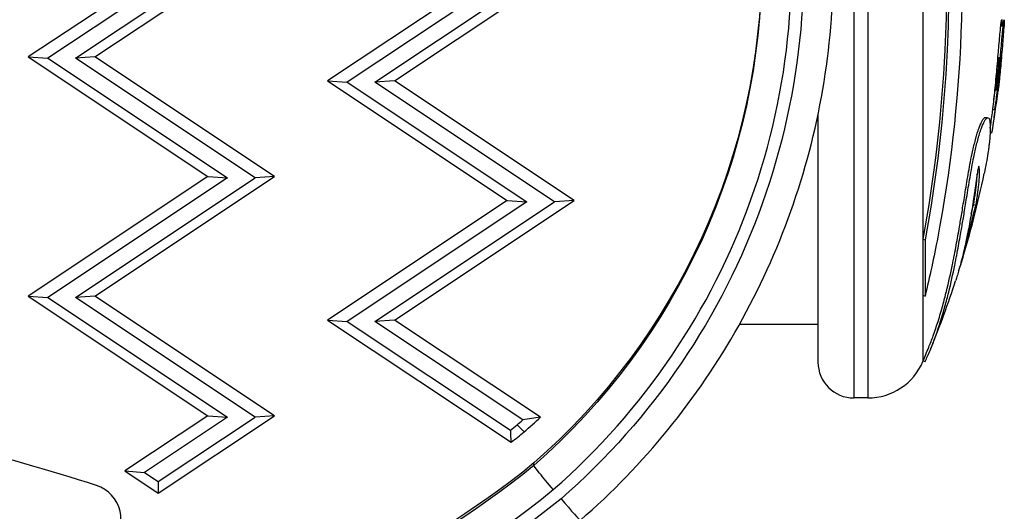
# Model space of a CAD drawing. Units: millimetres. Extents: x 42530 to 47147, y -16071 to -11023.
# Drawn here: x 45562 to 45644, y -13995 to -13954 of the extents above; entities that cross this region are included whole.
import ezdxf

# ---------------------------------------------------------------- set-up
doc = ezdxf.new("R2010")
doc.units = ezdxf.units.MM

msp = doc.modelspace()

# ---------------------------------------------------------------- linework, layer by layer
at = {"color": 7, "linetype": 'Continuous', "lineweight": 25}
for p, q in [((45631.686, -13913.13), (45631.686, -13985.692)), ((45632.844, -13913.13), (45632.844, -13985.692)), ((45637.449, -13928.615), (45637.449, -13972.422)), ((45577.748, -13947.218), (45562.748, -13957.208)), ((45579.389, -13947.333), (45564.389, -13957.323)), ((45566.682, -13957.323), (45581.682, -13947.333)), ((45568.322, -13957.208), (45583.322, -13947.218)), ((45602.748, -13949.216), (45587.748, -13959.206)), ((45604.389, -13949.331), (45589.389, -13959.321)), ((45591.682, -13959.321), (45606.682, -13949.331)), ((45593.322, -13959.206), (45608.322, -13949.216)), ((45562.748, -13957.208), (45577.748, -13967.197)), ((45562.748, -13957.208), (45564.389, -13957.323)), ((45568.322, -13957.208), (45566.682, -13957.323)), ((45583.322, -13967.197), (45568.322, -13957.208)), ((45564.389, -13957.323), (45579.389, -13967.312)), ((45581.682, -13967.312), (45566.682, -13957.323)), ((45587.748, -13959.206), (45602.748, -13969.195)), ((45587.748, -13959.206), (45589.389, -13959.321)), ((45589.389, -13959.321), (45604.389, -13969.31)), ((45593.322, -13959.206), (45591.682, -13959.321)), ((45606.682, -13969.31), (45591.682, -13959.321)), ((45608.322, -13969.195), (45593.322, -13959.206)), ((45628.686, -13962.024), (45628.686, -13982.692)), ((45643.288, -13961.562), (45643.457, -13961.587)), ((45577.748, -13967.197), (45562.748, -13977.187)), ((45579.389, -13967.312), (45564.389, -13977.302)), ((45566.682, -13977.302), (45581.682, -13967.312)), ((45568.322, -13977.187), (45583.322, -13967.197)), ((45577.748, -13967.197), (45579.389, -13967.312)), ((45583.322, -13967.197), (45581.682, -13967.312)), ((45602.748, -13969.195), (45587.748, -13979.184)), ((45604.389, -13969.31), (45589.389, -13979.299)), ((45591.682, -13979.299), (45606.682, -13969.31)), ((45593.322, -13979.184), (45608.322, -13969.195)), ((45602.748, -13969.195), (45604.389, -13969.31)), ((45608.322, -13969.195), (45606.682, -13969.31)), ((45641.677, -13969.536), (45641.871, -13969.583)), ((45637.449, -13972.422), (45637.634, -13972.476)), ((45637.449, -13972.422), (45637.449, -13977.115)), ((45637.634, -13972.476), (45637.634, -13977.18)), ((45562.748, -13977.187), (45577.748, -13987.176)), ((45562.748, -13977.187), (45564.389, -13977.302)), ((45564.389, -13977.302), (45579.389, -13987.291)), ((45568.322, -13977.187), (45566.682, -13977.302)), ((45581.682, -13987.291), (45566.682, -13977.302)), ((45583.322, -13987.176), (45568.322, -13977.187)), ((45637.449, -13977.115), (45637.634, -13977.18)), ((45637.449, -13977.115), (45637.449, -13982.638)), ((45587.748, -13979.184), (45603.074, -13989.391)), ((45587.748, -13979.184), (45589.389, -13979.299)), ((45589.389, -13979.299), (45603.027, -13988.382)), ((45593.322, -13979.184), (45591.682, -13979.299)), ((45604.037, -13987.527), (45591.682, -13979.299)), ((45605.505, -13987.298), (45593.322, -13979.184)), ((45622.135, -13979.542), (45628.686, -13979.542)), ((45637.474, -13982.58), (45637.634, -13982.648)), ((45632.844, -13985.692), (45631.686, -13985.692)), ((45577.748, -13987.176), (45570.818, -13991.791)), ((45579.389, -13987.291), (45572.459, -13991.906)), ((45573.605, -13993.647), (45583.322, -13987.176)), ((45573.605, -13992.67), (45581.682, -13987.291)), ((45577.748, -13987.176), (45579.389, -13987.291)), ((45583.322, -13987.176), (45581.682, -13987.291)), ((45604.967, -13991.331), (45604.967, -13991.124)), ((45570.818, -13991.791), (45573.605, -13993.647)), ((45570.818, -13991.791), (45572.459, -13991.906)), ((45572.459, -13991.906), (45573.605, -13992.67)), ((45573.605, -13992.67), (45573.605, -13993.647))]:
    msp.add_line(p, q, dxfattribs=at)
for centre, radius, start, end in [((45558.777, -13949.392), 85.609, 354.37777, 356.46382), ((45558.777, -13949.392), 85.609, 350.46053, 352.86308), ((45558.777, -13949.392), 85.609, 343.02576, 348.1727), ((45558.777, -13949.392), 85.609, 337.94524, 341.95838), ((45558.777, -13949.392), 85.409, 337.09151, 337.94524), ((45631.686, -13982.692), 3, 180, 270), ((45632.844, -13980.692), 5, 270, 337.09151)]:
    msp.add_arc(centre, radius, start, end, dxfattribs=at)
for centre, major_axis, ratio, start_param, end_param in [((45568.276, -13949.576), (58.205, 0), 0.99894, -0.852391, 0.166505), ((45511.118, -14170.836), (-187.025, 0), 0.99894, -1.882341, -1.746817), ((45569.775, -13949.505), (51.212, 0), 0.99894, -0.850118, -0.837907), ((45569.775, -13949.39), (52.122, 0), 0.99894, -0.850405, -0.815496), ((45563.603, -13939.348), (62.958, 0), 0.99894, -0.894125, -0.883031), ((44695.392, -13478.928), (890.219, -582.371), 0.305671, 0.21614, 0.218718), ((45563.603, -13939.233), (63.868, 0), 0.99894, -0.904581, -0.882797), ((45567.545, -13995.8), (2.942, 0), 0.99894, -0.80885, 1.259252), ((45562.223, -13939.617), (69.724, 0), 0.99894, -1.450292, -0.881158), ((45607.233, -13993.996), (-1.617, 1.907), 0.029777, 1.605906, 3.141997)]:
    msp.add_ellipse(centre, major_axis=major_axis, ratio=ratio, start_param=start_param, end_param=end_param, dxfattribs=at)
at = {"color": 7, "linetype": 'Continuous', "lineweight": 25, "extrusion": (0, 0, -1)}
for centre, major_axis, ratio, start_param, end_param in [((45568.276, -13949.576), (59.205, 0), 0.99894, -0.166505, 0.852634), ((45568.276, -13949.254), (55.705, 0), 0.99894, 0.001861, 0.851746), ((45568.276, -13949.461), (55.705, 0), 0.99894, 0, 0.851746), ((45562.223, -13939.294), (-67.224, 0), 0.99894, -2.259898, -1.692068), ((45562.223, -13939.502), (-67.224, 0), 0.99894, -2.259898, -1.692068), ((45606.586, -13993.235), (-1.617, 1.907), 0.029776, -1.605906, -0.035101), ((45562.223, -13939.617), (-70.724, 0), 0.99894, -2.260638, -1.691004)]:
    msp.add_ellipse(centre, major_axis=major_axis, ratio=ratio, start_param=start_param, end_param=end_param, dxfattribs=at)
at = {"color": 7, "linetype": 'Continuous', "lineweight": 25}
for points, knots in [([(45637.634, -13923.375), (45638.134, -13925.561), (45639.044, -13930.097), (45639.706, -13934.774), (45640.635, -13943.089), (45640.861, -13949.188), (45640.393, -13961.048), (45639.715, -13966.863), (45638.364, -13973.943), (45638.012, -13975.587), (45637.634, -13977.18)], [-5.516183, -5.516183, -5.516183, -5.516183, -4.801392, -4.086601, -4.086601, -2.292259, -2.292259, -0.543153, -0.543153, 0, 0, 0, 0]), ([(45637.449, -13928.615), (45637.831, -13930.74), (45638.162, -13932.903), (45639.335, -13942.16), (45639.629, -13949.47), (45639.013, -13962.035), (45638.382, -13967.368), (45637.449, -13972.422)], [-4.461727, -4.461727, -4.461727, -4.461727, -3.792605, -3.792605, -1.633134, -1.633134, 0, 0, 0, 0]), ([(45637.634, -13928.566), (45638.016, -13930.696), (45638.348, -13932.865), (45639.524, -13942.143), (45639.818, -13949.471), (45639.201, -13962.064), (45638.569, -13967.41), (45637.634, -13972.476)], [-4.461727, -4.461727, -4.461727, -4.461727, -3.792605, -3.792605, -1.633134, -1.633134, 0, 0, 0, 0]), ([(45608.85, -13995.903), (45611.495, -13993.598), (45613.941, -13991.066), (45618.37, -13985.625), (45620.351, -13982.715), (45623.789, -13976.601), (45625.247, -13973.398), (45627.597, -13966.789), (45628.489, -13963.385), (45629.681, -13956.474), (45629.981, -13952.967), (45629.981, -13949.461)], [2.2883847, 2.2883847, 2.2883847, 2.2883847, 2.4590263, 2.4590263, 2.6296679, 2.6296679, 2.8003095, 2.8003095, 2.9709511, 2.9709511, 3.1415927, 3.1415927, 3.1415927, 3.1415927]), ([(45643.069, -13963.15), (45643.071, -13963.135), (45643.093, -13962.995), (45643.151, -13962.608), (45643.219, -13962.112), (45643.279, -13961.641), (45643.328, -13961.233), (45643.396, -13960.637), (45643.483, -13959.793), (45643.566, -13958.928), (45643.651, -13957.97), (45643.726, -13957.093), (45643.798, -13956.228), (45643.865, -13955.467), (45643.92, -13954.887), (45643.958, -13954.532), (45643.99, -13954.273), (45644.01, -13954.152), (45644.024, -13954.094), (45644.036, -13954.078), (45644.046, -13954.142), (45644.04, -13954.361), (45644.03, -13954.557), (45644.023, -13954.66)], [-179.8994947, -179.8994947, -179.8994947, -179.8994947, -179.8956791, -179.8635341, -179.8028397, -179.7711128, -179.7393859, -179.6784441, -179.6331649, -179.5845641, -179.5451483, -179.4985473, -179.4670378, -179.4314492, -179.3973738, -179.3757521, -179.3651169, -179.3544818, -179.3397869, -179.3250921, -179.3024895, -179.2819528, -179.2637813, -179.2637813, -179.2637813, -179.2637813]), ([(45643.201, -13963.586), (45643.205, -13963.56), (45643.21, -13963.534), (45643.254, -13963.267), (45643.294, -13963.012), (45643.331, -13962.754), (45643.367, -13962.511), (45643.4, -13962.266), (45643.462, -13961.789), (45643.488, -13961.576), (45643.542, -13961.125), (45643.572, -13960.86), (45643.629, -13960.33), (45643.654, -13960.081), (45643.681, -13959.812), (45643.71, -13959.523), (45643.74, -13959.21), (45643.771, -13958.874), (45643.796, -13958.602), (45643.821, -13958.32), (45643.875, -13957.697), (45643.904, -13957.349), (45643.955, -13956.754), (45643.975, -13956.513), (45644.018, -13956.008), (45644.041, -13955.744), (45644.086, -13955.253), (45644.106, -13955.032), (45644.138, -13954.722), (45644.151, -13954.597), (45644.181, -13954.35), (45644.196, -13954.241), (45644.218, -13954.12), (45644.225, -13954.103), (45644.231, -13954.099), (45644.232, -13954.099), (45644.233, -13954.1), (45644.238, -13954.104), (45644.242, -13954.129), (45644.243, -13954.236), (45644.241, -13954.308), (45644.238, -13954.397), (45644.234, -13954.476), (45644.229, -13954.569), (45644.223, -13954.672)], [-179.9348009, -179.9348009, -179.9348009, -179.9348009, -179.9278241, -179.9278241, -179.8635341, -179.8635341, -179.8635341, -179.8028397, -179.8028397, -179.7393859, -179.7393859, -179.6784441, -179.6784441, -179.6331649, -179.6331649, -179.6331649, -179.5845641, -179.5845641, -179.5845641, -179.5451483, -179.5451483, -179.4985473, -179.4985473, -179.4670378, -179.4670378, -179.4314492, -179.4314492, -179.3973738, -179.3973738, -179.3757521, -179.3757521, -179.3544818, -179.3544818, -179.3300629, -179.3300629, -179.3250921, -179.3250921, -179.3250921, -179.3024895, -179.3024895, -179.2819528, -179.2819528, -179.2819528, -179.2637974, -179.2637974, -179.2637974, -179.2637974]), ([(45643.775, -13957.759), (45643.782, -13957.689), (45643.79, -13957.608), (45643.797, -13957.52), (45643.803, -13957.455), (45643.809, -13957.373), (45643.815, -13957.289), (45643.817, -13957.254), (45643.817, -13957.238), (45643.817, -13957.229), (45643.817, -13957.222), (45643.817, -13957.221), (45643.816, -13957.223), (45643.815, -13957.225), (45643.815, -13957.227), (45643.815, -13957.229), (45643.813, -13957.235), (45643.812, -13957.245), (45643.809, -13957.265), (45643.805, -13957.295), (45643.803, -13957.318), (45643.797, -13957.373), (45643.794, -13957.403), (45643.786, -13957.482), (45643.781, -13957.533), (45643.776, -13957.581)], [-0.07892963, -0.07892963, -0.07892963, -0.07892963, -0.07296035, -0.07296035, -0.07161732, -0.06758825, -0.06490221, -0.06221616, -0.06221616, -0.06071491, -0.05921366, -0.05621116, -0.05320866, -0.05283335, -0.05170741, -0.05020616, -0.05020616, -0.04286089, -0.03551563, -0.03551563, -0.02488323, -0.02488323, -0.0146278, -0.0146278, 0, 0, 0, 0]), ([(45643.869, -13958.715), (45643.927, -13958.245), (45643.953, -13957.99), (45643.972, -13957.802), (45643.976, -13957.754), (45643.996, -13957.553), (45644.016, -13957.305), (45644.017, -13957.237), (45644.016, -13957.239), (45644.014, -13957.246), (45644.012, -13957.255), (45644.005, -13957.306), (45644.003, -13957.329), (45643.999, -13957.366), (45643.996, -13957.392), (45643.989, -13957.459), (45643.986, -13957.487), (45643.981, -13957.543), (45643.978, -13957.572), (45643.975, -13957.6)], [-0.4638214, -0.4638214, -0.4638214, -0.4638214, -0.3340431, -0.3340431, -0.2862337, -0.2862337, -0.1130864, -0.1130864, -0.0686302, -0.0686302, -0.0456298, -0.0456298, -0.0302398, -0.0302398, -0.0171737, -0.0171737, -0.0085792, -0.0085792, 0, 0, 0, 0]), ([(45643.776, -13957.581), (45643.769, -13957.651), (45643.763, -13957.725), (45643.735, -13958.019), (45643.714, -13958.245), (45643.685, -13958.551), (45643.668, -13958.722), (45643.633, -13959.062), (45643.609, -13959.278), (45643.568, -13959.646), (45643.547, -13959.822), (45643.524, -13960.003)], [-0.5158503, -0.5158503, -0.5158503, -0.5158503, -0.5072799, -0.5072799, -0.4779016, -0.4779016, -0.4582464, -0.4385913, -0.3992809, -0.3992809, -0.3287289, -0.3287289, -0.3287289, -0.3287289]), ([(45643.975, -13957.6), (45643.968, -13957.671), (45643.962, -13957.745), (45643.955, -13957.811), (45643.934, -13958.04), (45643.913, -13958.266), (45643.895, -13958.449), (45643.884, -13958.572), (45643.875, -13958.658), (45643.866, -13958.744), (45643.858, -13958.829), (45643.849, -13958.914), (45643.84, -13958.995), (45643.824, -13959.157), (45643.808, -13959.301), (45643.793, -13959.433), (45643.766, -13959.67), (45643.745, -13959.847), (45643.723, -13960.028)], [-0.5158503, -0.5158503, -0.5158503, -0.5158503, -0.5072799, -0.5072799, -0.5072799, -0.4779016, -0.4779016, -0.4779016, -0.4582464, -0.4582464, -0.4582464, -0.4385913, -0.4385913, -0.4385913, -0.3992809, -0.3992809, -0.3992809, -0.3287289, -0.3287289, -0.3287289, -0.3287289]), ([(45643.372, -13960.836), (45643.382, -13960.776), (45643.435, -13960.421), (45643.486, -13960.069), (45643.528, -13959.775), (45643.553, -13959.595), (45643.589, -13959.326), (45643.624, -13959.061), (45643.644, -13958.909), (45643.656, -13958.811), (45643.663, -13958.751), (45643.67, -13958.693)], [-0.1503282, -0.1503282, -0.1503282, -0.1503282, -0.14727098, -0.13224748, -0.13224748, -0.12951846, -0.12133137, -0.11314429, -0.11041527, -0.11041527, -0.10603368, -0.10603368, -0.10603368, -0.10603368]), ([(45637.634, -13982.648), (45637.769, -13982.366), (45637.908, -13982.053), (45638.046, -13981.722), (45638.198, -13981.354), (45638.349, -13980.963), (45638.493, -13980.564), (45638.637, -13980.165), (45638.774, -13979.759), (45638.899, -13979.366), (45638.974, -13979.129), (45639.044, -13978.898), (45639.109, -13978.676), (45639.175, -13978.455), (45639.235, -13978.244), (45639.291, -13978.042), (45639.347, -13977.84), (45639.399, -13977.646), (45639.45, -13977.451), (45639.501, -13977.256), (45639.551, -13977.059), (45639.599, -13976.864), (45639.791, -13976.089), (45639.957, -13975.334), (45640.106, -13974.605), (45640.134, -13974.466), (45640.162, -13974.327), (45640.189, -13974.19), (45640.216, -13974.053), (45640.243, -13973.917), (45640.269, -13973.782), (45640.321, -13973.512), (45640.371, -13973.246), (45640.418, -13972.987), (45640.465, -13972.728), (45640.511, -13972.478), (45640.556, -13972.221), (45640.601, -13971.965), (45640.647, -13971.703), (45640.693, -13971.437), (45640.723, -13971.264), (45640.752, -13971.09), (45640.783, -13970.91), (45640.813, -13970.73), (45640.845, -13970.545), (45640.878, -13970.343), (45640.946, -13969.939), (45641.023, -13969.471), (45641.1, -13968.99), (45641.147, -13968.702), (45641.193, -13968.409), (45641.239, -13968.122), (45641.285, -13967.836), (45641.331, -13967.557), (45641.379, -13967.276), (45641.474, -13966.714), (45641.578, -13966.144), (45641.699, -13965.569), (45641.772, -13965.218), (45641.852, -13964.865), (45641.933, -13964.536), (45641.953, -13964.453), (45641.973, -13964.373), (45641.993, -13964.293), (45642.004, -13964.254), (45642.014, -13964.215), (45642.024, -13964.176), (45642.034, -13964.137), (45642.044, -13964.099), (45642.054, -13964.061), (45642.065, -13964.023), (45642.075, -13963.986), (45642.085, -13963.949), (45642.095, -13963.912), (45642.106, -13963.875), (45642.116, -13963.84), (45642.136, -13963.768), (45642.156, -13963.701), (45642.179, -13963.623), (45642.22, -13963.491), (45642.272, -13963.328), (45642.334, -13963.159), (45642.355, -13963.102), (45642.377, -13963.045), (45642.399, -13962.99), (45642.444, -13962.879), (45642.489, -13962.777), (45642.532, -13962.691), (45642.575, -13962.604), (45642.614, -13962.534), (45642.652, -13962.477), (45642.699, -13962.406), (45642.742, -13962.355), (45642.78, -13962.324), (45642.799, -13962.308), (45642.816, -13962.298), (45642.833, -13962.292), (45642.85, -13962.286), (45642.866, -13962.284), (45642.881, -13962.286), (45642.935, -13962.293), (45642.975, -13962.353), (45643.004, -13962.447), (45643.03, -13962.531), (45643.047, -13962.642), (45643.057, -13962.776), (45643.062, -13962.843), (45643.066, -13962.916), (45643.067, -13962.993), (45643.069, -13963.07), (45643.069, -13963.152), (45643.068, -13963.237), (45643.067, -13963.318), (45643.064, -13963.402), (45643.06, -13963.49), (45643.056, -13963.577), (45643.051, -13963.668), (45643.045, -13963.761), (45643.032, -13963.947), (45643.015, -13964.142), (45642.993, -13964.349), (45642.98, -13964.464), (45642.966, -13964.582), (45642.951, -13964.703), (45642.936, -13964.823), (45642.92, -13964.947), (45642.901, -13965.073), (45642.865, -13965.326), (45642.823, -13965.591), (45642.778, -13965.85), (45642.727, -13966.144), (45642.672, -13966.429), (45642.618, -13966.697), (45642.601, -13966.781), (45642.584, -13966.863), (45642.567, -13966.943)], [0, 0, 0, 0, 0.206244, 0.206244, 0.206244, 0.435861, 0.435861, 0.435861, 0.665478, 0.665478, 0.665478, 0.803352, 0.803352, 0.803352, 0.941226, 0.941226, 0.941226, 1.0791, 1.0791, 1.0791, 1.216974, 1.216974, 1.216974, 1.764083, 1.764083, 1.764083, 1.868806, 1.868806, 1.868806, 1.973529, 1.973529, 1.973529, 2.182975, 2.182975, 2.182975, 2.39242, 2.39242, 2.39242, 2.601866, 2.601866, 2.601866, 2.737992, 2.737992, 2.737992, 2.874117, 2.874117, 2.874117, 3.146368, 3.146368, 3.146368, 3.310076, 3.310076, 3.310076, 3.473785, 3.473785, 3.473785, 3.801201, 3.801201, 3.801201, 4.001041, 4.001041, 4.001041, 4.051002, 4.051002, 4.051002, 4.075982, 4.075982, 4.075982, 4.100962, 4.100962, 4.100962, 4.125942, 4.125942, 4.125942, 4.150922, 4.150922, 4.150922, 4.200882, 4.200882, 4.200882, 4.285474, 4.285474, 4.285474, 4.313672, 4.313672, 4.313672, 4.370067, 4.370067, 4.370067, 4.426462, 4.426462, 4.426462, 4.4968, 4.4968, 4.4968, 4.531969, 4.531969, 4.531969, 4.567137, 4.567137, 4.567137, 4.697858, 4.697858, 4.697858, 4.814972, 4.814972, 4.814972, 4.873529, 4.873529, 4.873529, 4.932087, 4.932087, 4.932087, 4.987585, 4.987585, 4.987585, 5.043084, 5.043084, 5.043084, 5.154082, 5.154082, 5.154082, 5.215505, 5.215505, 5.215505, 5.276928, 5.276928, 5.276928, 5.399774, 5.399774, 5.399774, 5.538992, 5.538992, 5.538992, 5.58243, 5.58243, 5.58243, 5.58243]), ([(45637.936, -13981.463), (45638.062, -13981.15), (45638.187, -13980.823), (45638.307, -13980.491), (45638.45, -13980.094), (45638.587, -13979.688), (45638.711, -13979.296), (45638.786, -13979.06), (45638.857, -13978.829), (45638.922, -13978.608), (45638.987, -13978.387), (45639.047, -13978.177), (45639.103, -13977.975), (45639.158, -13977.773), (45639.21, -13977.58), (45639.261, -13977.385), (45639.312, -13977.191), (45639.362, -13976.995), (45639.41, -13976.8), (45639.601, -13976.027), (45639.767, -13975.274), (45639.916, -13974.546), (45639.944, -13974.407), (45639.972, -13974.269), (45639.999, -13974.132), (45640.026, -13973.995), (45640.053, -13973.86), (45640.078, -13973.725), (45640.13, -13973.456), (45640.18, -13973.19), (45640.227, -13972.932), (45640.275, -13972.674), (45640.32, -13972.424), (45640.365, -13972.168), (45640.41, -13971.912), (45640.456, -13971.65), (45640.501, -13971.385), (45640.531, -13971.213), (45640.561, -13971.039), (45640.591, -13970.86), (45640.622, -13970.68), (45640.653, -13970.495), (45640.687, -13970.294), (45640.754, -13969.891), (45640.831, -13969.424), (45640.908, -13968.945), (45640.954, -13968.657), (45641.001, -13968.364), (45641.047, -13968.079), (45641.093, -13967.793), (45641.138, -13967.515), (45641.186, -13967.234), (45641.281, -13966.673), (45641.385, -13966.105), (45641.505, -13965.531), (45641.578, -13965.181), (45641.658, -13964.828), (45641.739, -13964.5), (45641.759, -13964.418), (45641.779, -13964.338), (45641.799, -13964.259), (45641.809, -13964.219), (45641.819, -13964.18), (45641.83, -13964.141), (45641.84, -13964.103), (45641.85, -13964.064), (45641.86, -13964.027), (45641.87, -13963.989), (45641.88, -13963.952), (45641.891, -13963.915), (45641.901, -13963.878), (45641.911, -13963.841), (45641.921, -13963.806), (45641.941, -13963.735), (45641.961, -13963.668), (45641.985, -13963.59), (45642.025, -13963.458), (45642.077, -13963.296), (45642.139, -13963.126), (45642.16, -13963.07), (45642.182, -13963.013), (45642.204, -13962.958), (45642.248, -13962.848), (45642.294, -13962.746), (45642.336, -13962.66), (45642.379, -13962.573), (45642.419, -13962.503), (45642.456, -13962.446), (45642.503, -13962.375), (45642.545, -13962.324), (45642.583, -13962.294), (45642.602, -13962.278), (45642.62, -13962.268), (45642.637, -13962.262), (45642.654, -13962.256), (45642.669, -13962.254), (45642.684, -13962.256), (45642.685, -13962.256), (45642.685, -13962.256), (45642.686, -13962.256)], [0.244176, 0.244176, 0.244176, 0.244176, 0.435861, 0.435861, 0.435861, 0.665478, 0.665478, 0.665478, 0.803352, 0.803352, 0.803352, 0.941226, 0.941226, 0.941226, 1.0791, 1.0791, 1.0791, 1.216974, 1.216974, 1.216974, 1.764083, 1.764083, 1.764083, 1.868806, 1.868806, 1.868806, 1.973529, 1.973529, 1.973529, 2.182975, 2.182975, 2.182975, 2.39242, 2.39242, 2.39242, 2.601866, 2.601866, 2.601866, 2.737992, 2.737992, 2.737992, 2.874117, 2.874117, 2.874117, 3.146368, 3.146368, 3.146368, 3.310076, 3.310076, 3.310076, 3.473785, 3.473785, 3.473785, 3.801201, 3.801201, 3.801201, 4.001041, 4.001041, 4.001041, 4.051002, 4.051002, 4.051002, 4.075982, 4.075982, 4.075982, 4.100962, 4.100962, 4.100962, 4.125942, 4.125942, 4.125942, 4.150922, 4.150922, 4.150922, 4.200882, 4.200882, 4.200882, 4.285474, 4.285474, 4.285474, 4.313672, 4.313672, 4.313672, 4.370067, 4.370067, 4.370067, 4.426462, 4.426462, 4.426462, 4.4968, 4.4968, 4.4968, 4.531969, 4.531969, 4.531969, 4.567137, 4.567137, 4.567137, 4.568322, 4.568322, 4.568322, 4.568322]), ([(45641.871, -13969.583), (45641.896, -13969.449), (45641.92, -13969.312), (45641.969, -13969.021), (45641.993, -13968.866), (45642.017, -13968.702), (45642.054, -13968.445), (45642.09, -13968.16), (45642.12, -13967.858), (45642.148, -13967.573), (45642.167, -13967.299), (45642.178, -13966.905), (45642.175, -13966.782), (45642.165, -13966.626), (45642.163, -13966.598), (45642.161, -13966.573), (45642.155, -13966.5), (45642.149, -13966.445), (45642.131, -13966.352), (45642.121, -13966.318), (45642.097, -13966.337), (45642.084, -13966.367), (45642.059, -13966.462), (45642.048, -13966.53), (45642.034, -13966.614), (45642.011, -13966.757), (45641.986, -13966.939), (45641.919, -13967.408), (45641.875, -13967.709), (45641.821, -13968.081), (45641.806, -13968.193), (45641.775, -13968.405), (45641.75, -13968.582), (45641.71, -13968.852), (45641.707, -13968.874), (45641.704, -13968.896), (45641.671, -13969.118), (45641.63, -13969.388), (45641.548, -13969.905), (45641.512, -13970.13), (45641.427, -13970.634), (45641.38, -13970.903), (45641.292, -13971.39), (45641.251, -13971.606), (45641.139, -13972.177), (45641.061, -13972.554), (45640.971, -13972.957), (45640.909, -13973.235), (45640.841, -13973.525), (45640.707, -13974.067), (45640.642, -13974.318), (45640.574, -13974.57), (45640.496, -13974.856), (45640.413, -13975.144), (45640.327, -13975.428), (45640.278, -13975.588), (45640.228, -13975.748), (45640.177, -13975.905)], [-181.903833, -181.903833, -181.903833, -181.903833, -181.8438646, -181.8438646, -181.7790118, -181.7790118, -181.7790118, -181.6767337, -181.6767337, -181.6767337, -181.5803664, -181.5803664, -181.5197415, -181.5197415, -181.5058906, -181.5058906, -181.5058906, -181.4654945, -181.4654945, -181.4279958, -181.4279958, -181.4118527, -181.4118527, -181.3805742, -181.3805742, -181.3805742, -181.3272392, -181.3272392, -181.2551788, -181.2551788, -181.2223311, -181.2223311, -181.1916759, -181.1916759, -181.1890663, -181.1890663, -181.1890663, -181.1630633, -181.1630633, -181.1456372, -181.1456372, -181.1264986, -181.1264986, -181.1096838, -181.1096838, -181.0851875, -181.0851875, -181.0851875, -181.0682872, -181.0682872, -181.0542478, -181.0542478, -181.0542478, -181.0382674, -181.0382674, -181.0382674, -181.0292601, -181.0292601, -181.0292601, -181.0292601]), ([(45641.677, -13969.536), (45641.701, -13969.401), (45641.752, -13969.119), (45641.818, -13968.697), (45641.877, -13968.264), (45641.942, -13967.681), (45641.974, -13967.238), (45641.979, -13966.993), (45641.98, -13966.982)], [-181.903833, -181.903833, -181.903833, -181.903833, -181.8438646, -181.7790118, -181.7278728, -181.6767337, -181.5803664, -181.5757465, -181.5757465, -181.5757465, -181.5757465]), ([(45641.481, -13970.299), (45641.49, -13970.261), (45641.499, -13970.225), (45641.507, -13970.191), (45641.521, -13970.133), (45641.533, -13970.085), (45641.544, -13970.043), (45641.557, -13969.993), (45641.567, -13969.952), (45641.578, -13969.911), (45641.589, -13969.87), (45641.6, -13969.828), (45641.611, -13969.786), (45641.633, -13969.702), (45641.655, -13969.62), (45641.677, -13969.536)], [30.973551, 30.973551, 30.973551, 30.973551, 31.116367, 31.116367, 31.116367, 31.366172, 31.366172, 31.366172, 31.668475, 31.668475, 31.668475, 31.970778, 31.970778, 31.970778, 32.575384, 32.575384, 32.575384, 32.575384]), ([(45640.43, -13975.082), (45640.441, -13975.05), (45640.453, -13975.016), (45640.465, -13974.98), (45640.479, -13974.94), (45640.494, -13974.897), (45640.508, -13974.852), (45640.523, -13974.807), (45640.539, -13974.76), (45640.554, -13974.711), (45640.57, -13974.663), (45640.586, -13974.612), (45640.602, -13974.56), (45640.619, -13974.507), (45640.636, -13974.452), (45640.653, -13974.395), (45640.67, -13974.339), (45640.688, -13974.28), (45640.706, -13974.22), (45640.739, -13974.109), (45640.774, -13973.991), (45640.808, -13973.87), (45640.843, -13973.749), (45640.878, -13973.624), (45640.913, -13973.496), (45640.948, -13973.368), (45640.983, -13973.239), (45641.018, -13973.108), (45641.052, -13972.977), (45641.086, -13972.844), (45641.117, -13972.722), (45641.136, -13972.643), (45641.155, -13972.569), (45641.173, -13972.496), (45641.19, -13972.423), (45641.208, -13972.352), (45641.224, -13972.282), (45641.241, -13972.212), (45641.257, -13972.144), (45641.273, -13972.076), (45641.289, -13972.008), (45641.305, -13971.941), (45641.32, -13971.874), (45641.336, -13971.806), (45641.352, -13971.739), (45641.367, -13971.67), (45641.379, -13971.619), (45641.391, -13971.567), (45641.403, -13971.514), (45641.407, -13971.497), (45641.411, -13971.479), (45641.416, -13971.461), (45641.424, -13971.426), (45641.432, -13971.389), (45641.441, -13971.353), (45641.449, -13971.317), (45641.457, -13971.283), (45641.466, -13971.241), (45641.471, -13971.22), (45641.477, -13971.197), (45641.483, -13971.17), (45641.501, -13971.089), (45641.529, -13970.971), (45641.558, -13970.842), (45641.566, -13970.811), (45641.573, -13970.778), (45641.581, -13970.745), (45641.604, -13970.646), (45641.629, -13970.539), (45641.654, -13970.435), (45641.67, -13970.366), (45641.686, -13970.298), (45641.701, -13970.24), (45641.715, -13970.182), (45641.727, -13970.133), (45641.738, -13970.092), (45641.751, -13970.041), (45641.761, -13970.001), (45641.772, -13969.959), (45641.783, -13969.918), (45641.794, -13969.875), (45641.805, -13969.833), (45641.827, -13969.75), (45641.849, -13969.667), (45641.871, -13969.583)], [17.335586, 17.335586, 17.335586, 17.335586, 17.849566, 17.849566, 17.849566, 18.419458, 18.419458, 18.419458, 18.989351, 18.989351, 18.989351, 19.559244, 19.559244, 19.559244, 20.129137, 20.129137, 20.129137, 20.69903, 20.69903, 20.69903, 21.758213, 21.758213, 21.758213, 22.817397, 22.817397, 22.817397, 23.87658, 23.87658, 23.87658, 24.935763, 24.935763, 24.935763, 25.614662, 25.614662, 25.614662, 26.29356, 26.29356, 26.29356, 26.972458, 26.972458, 26.972458, 27.651357, 27.651357, 27.651357, 28.330255, 28.330255, 28.330255, 28.839429, 28.839429, 28.839429, 29.009153, 29.009153, 29.009153, 29.348602, 29.348602, 29.348602, 29.688051, 29.688051, 29.688051, 29.857776, 29.857776, 29.857776, 30.36695, 30.36695, 30.36695, 30.491853, 30.491853, 30.491853, 30.866561, 30.866561, 30.866561, 31.116367, 31.116367, 31.116367, 31.366172, 31.366172, 31.366172, 31.668475, 31.668475, 31.668475, 31.970778, 31.970778, 31.970778, 32.575384, 32.575384, 32.575384, 32.575384])]:
    msp.add_open_spline(points, degree=3, knots=knots, dxfattribs=at)
for points in [[(45643.457, -13961.587), (45643.5, -13961.318), (45643.538, -13961.074), (45643.572, -13960.853)], [(45642.686, -13962.256), (45642.748, -13962.266), (45642.81, -13962.275), (45642.872, -13962.285)], [(45642.772, -13962.33), (45642.772, -13962.33), (45642.772, -13962.33), (45642.772, -13962.33)], [(45605.505, -13987.298), (45605.018, -13987.377), (45604.529, -13987.453), (45604.037, -13987.527)], [(45604.159, -13988.52), (45603.962, -13988.328), (45603.766, -13988.135), (45603.569, -13987.942)]]:
    msp.add_open_spline(points, degree=3, dxfattribs=at)

doc.saveas('drawing.dxf')
